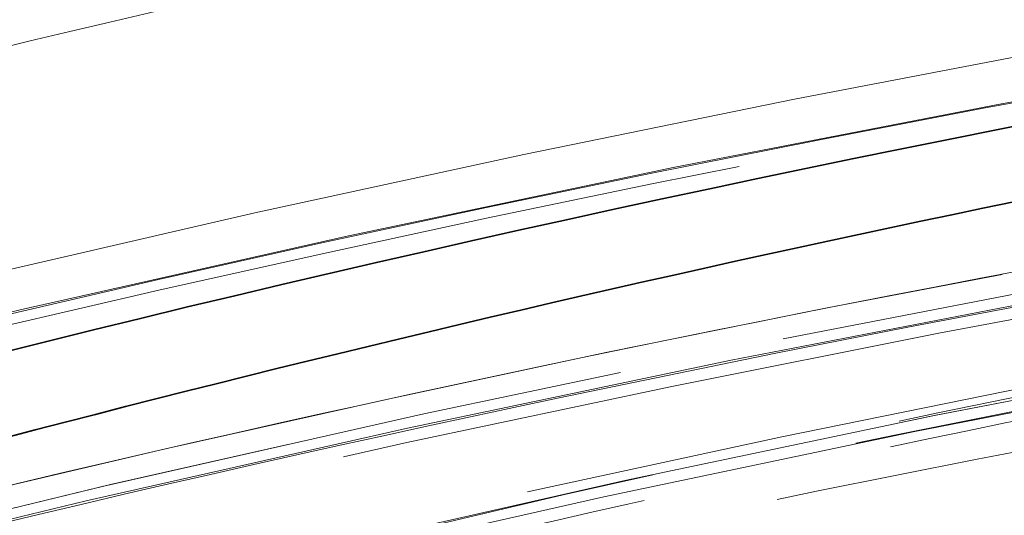
# Model space of a CAD drawing. Units: millimetres. Extents: x 0 to 6726, y 0 to 4158.
# Drawn here: x 4635 to 4649, y 3574 to 3582 of the extents above; entities that cross this region are included whole.
import ezdxf

# ---------------------------------------------------------------- set-up
doc = ezdxf.new("R2010")
doc.units = ezdxf.units.MM
doc.header["$LTSCALE"] = 14
doc.linetypes.add('DASHED', pattern=[0.2068, 0.1655, -0.0413])
doc.layers.add('Hidden (ISO)', color=1, linetype='DASHED', lineweight=18, true_color=0xff0000)
doc.layers.add('Visible (ISO)', color=7, linetype='Continuous', lineweight=35)

msp = doc.modelspace()

# ---------------------------------------------------------------- linework, layer by layer
at = {"layer": 'Hidden (ISO)', "ltscale": 13.01511383056641}
msp.add_ellipse((4622.52650523695, 3363.338261035065), major_axis=(-533.7499999999999, 3.180122831736298e-11), ratio=0.5773502691896257, start_param=2.356211943484003, end_param=8.639379797370422, dxfattribs=at)
at = {"layer": 'Hidden (ISO)', "ltscale": 13.09604454040527}
msp.add_ellipse((4622.526505243132, 3363.338261038635), major_axis=(-525, 3.136602089170993e-11), ratio=0.5773502691896258, start_param=2.356211943467317, end_param=8.639379797353735, dxfattribs=at)
at = {"layer": 'Hidden (ISO)', "ltscale": 12.9288969039917}
msp.add_ellipse((4622.526505236288, 3363.338261034683), major_axis=(-560, -2.797762022055394e-13), ratio=0.5773502691896257, start_param=3.141592653589793, end_param=6.283185307179584, dxfattribs=at)
at = {"layer": 'Hidden (ISO)', "ltscale": 13.18834209442139}
msp.add_ellipse((4715.334270266946, 3471.423705545148), major_axis=(212.7085824499115, 6.225020499073253e-12), ratio=0.5773502691896448, start_param=0.7858041785880561, end_param=7.068583473739395, dxfattribs=at)
at = {"layer": 'Hidden (ISO)', "ltscale": 12.82282829284668}
msp.add_ellipse((4715.334270267022, 3471.423704512624), major_axis=(212.7085837440365, 2.082778394196794e-12), ratio=0.5773502691896444, start_param=5.497787144577943, end_param=8.639379798167736, dxfattribs=at)
at = {"layer": 'Hidden (ISO)', "ltscale": 12.88631916046143}
msp.add_ellipse((4715.334270266951, 3470.484257354548), major_axis=(-213.7756018538865, -1.542654892716655e-11), ratio=0.577350269189582, start_param=3.926990813805293, end_param=10.20977010897495, dxfattribs=at)
at = {"layer": 'Hidden (ISO)', "ltscale": 12.91458511352539}
msp.add_ellipse((4715.33427026694, 3469.53554384325), major_axis=(214.2445289137115, 3.776978729774783e-12), ratio=0.5773502691896369, start_param=0.7858041785883475, end_param=7.068583470576475, dxfattribs=at)
at = {"layer": 'Hidden (ISO)', "ltscale": 12.91541957855225}
msp.add_ellipse((4715.334270267022, 3469.535543793834), major_axis=(214.2445289148491, 6.217248937900877e-14), ratio=0.5773502691896256, start_param=5.497787144576423, end_param=8.639379798166216, dxfattribs=at)
at = {"layer": 'Hidden (ISO)', "ltscale": 12.8872652053833}
msp.add_ellipse((4715.334270267022, 3470.482605012347), major_axis=(213.777483216674, -1.067812505084476e-11), ratio=0.5773502691896443, start_param=5.497787143782355, end_param=8.639379797372149, dxfattribs=at)
at = {"layer": 'Hidden (ISO)', "ltscale": 13.20360851287842}
msp.add_ellipse((4715.334270267022, 3472.375023233896), major_axis=(-206.857022974174, -9.89319737243477e-12), ratio=0.5773502691896175, start_param=3.926990816632831, end_param=7.068583470222625, dxfattribs=at)
at = {"layer": 'Hidden (ISO)', "ltscale": 12.92426872253418}
msp.add_ellipse((4715.334270267022, 3462.669609290409), major_axis=(214.3913088695865, -1.27453603226968e-11), ratio=0.5773502691896256, start_param=5.497787143782356, end_param=8.639379797372149, dxfattribs=at)
at = {"layer": 'Hidden (ISO)', "ltscale": 13.07663154602051}
msp.add_ellipse((4715.334270266985, 3461.91776877044), major_axis=(210.906848576549, 8.548717289613705e-14), ratio=0.5773502691896256, start_param=5.497787143782391, end_param=11.78056643577025, dxfattribs=at)
at = {"layer": 'Hidden (ISO)', "ltscale": 13.07663536071777}
msp.add_ellipse((4715.334270267022, 3461.917771435218), major_axis=(210.906848519849, -2.960964806675293e-12), ratio=0.5773502691896686, start_param=0.785802023008778, end_param=7.068583470577043, dxfattribs=at)
at = {"layer": 'Hidden (ISO)', "ltscale": 12.76688098907471}
msp.add_ellipse((4715.334270267022, 3461.215789335268), major_axis=(-211.7805245691615, -1.666999871474672e-11), ratio=0.577350269189588, start_param=3.92699081698699, end_param=7.068583470576783, dxfattribs=at)
at = {"layer": 'Hidden (ISO)', "ltscale": 12.93265724182129}
msp.add_ellipse((4715.334270267022, 3465.388071058939), major_axis=(-202.6120971734116, -2.556843625711736e-12), ratio=0.5773502691896175, start_param=3.926990816987236, end_param=7.068583470577029, dxfattribs=at)
at = {"layer": 'Hidden (ISO)', "ltscale": 12.93254280090332}
msp.add_ellipse((4715.334891353065, 3465.387630893098), major_axis=(202.6120735249582, 4.662936703425658e-14), ratio=0.5773502691896256, start_param=5.497787639497956, end_param=8.639352996210242, dxfattribs=at)
at = {"layer": 'Hidden (ISO)', "ltscale": 12.98856830596924}
for centre, major_axis, ratio, start_param, end_param in [((4715.334270267022, 3464.673636976273), (203.488052311249, -1.206923450070008e-11), 0.5773502691896256, 5.497787143782383, 8.639379797372175), ((4715.334270267022, 3461.930223181706), (203.4880523112491, 4.662936703425657e-14), 0.5773502691896257, 5.497787146879038, 8.639379800468832)]:
    msp.add_ellipse(centre, major_axis=major_axis, ratio=ratio, start_param=start_param, end_param=end_param, dxfattribs=at)
at = {"layer": 'Hidden (ISO)', "ltscale": 13.15605926513672}
msp.add_ellipse((4715.334270267022, 3461.215789113872), major_axis=(-206.1120806741491, -6.434852650727407e-12), ratio=0.5773502691896296, start_param=3.926990816987225, end_param=7.068583470577018, dxfattribs=at)
at = {"layer": 'Hidden (ISO)', "ltscale": 13.15594387054443}
msp.add_ellipse((4715.334902081765, 3461.215340470907), major_axis=(206.1120566170869, 7.771561172376096e-14), ratio=0.5773502691896256, start_param=5.497787639498946, end_param=8.639352996207164, dxfattribs=at)
at = {"layer": 'Hidden (ISO)', "ltscale": 12.81872844696045}
msp.add_ellipse((4715.334270267022, 3461.215788907808), major_axis=(-212.640573295849, 2.214894934127187e-12), ratio=0.5773502691896183, start_param=3.926990816987249, end_param=7.068583470577043, dxfattribs=at)
at = {"layer": 'Hidden (ISO)', "ltscale": 13.41112804412842}
msp.add_ellipse((4715.334270267022, 3465.388070882759), major_axis=(-197.7488642667991, -7.017719738655615e-12), ratio=0.5773502691896422, start_param=3.926990816987018, end_param=7.068583470576811, dxfattribs=at)
at = {"layer": 'Hidden (ISO)', "ltscale": 12.94624614715576}
msp.add_ellipse((4715.33427026702, 3464.67363697628), major_axis=(196.8749999999991, -5.646039191731233e-12), ratio=0.5773502691896546, start_param=0.2382603052791886, end_param=6.520952660806667, dxfattribs=at)
at = {"layer": 'Hidden (ISO)', "ltscale": 13.35186386108398}
for centre, major_axis, start_param, end_param in [((4715.334270267022, 3464.673636976273), (196.8749999999991, 1.010302952408892e-13), 5.49778714584671, 8.639379799436503), ((4715.334270267022, 3451.570922811186), (196.8749999999991, -1.164179863621939e-11), 5.49778714378238, 8.639379797372174)]:
    msp.add_ellipse(centre, major_axis=major_axis, ratio=0.5773502691896256, start_param=start_param, end_param=end_param, dxfattribs=at)
at = {"layer": 'Hidden (ISO)', "ltscale": 12.92428493499756}
msp.add_ellipse((4715.334270267022, 3462.644657690018), major_axis=(-214.3915757112491, -1.522448833668477e-11), ratio=0.5773502691896327, dxfattribs=at)
at = {"layer": 'Hidden (ISO)', "ltscale": 12.92366600036621}
msp.add_ellipse((4715.334270267025, 3462.490200565309), major_axis=(214.3813212377366, 9.97911975275656e-09), ratio=0.5773502691585936, dxfattribs=at)
at = {"layer": 'Hidden (ISO)', "ltscale": 13.044358253479}
msp.add_ellipse((4715.334270267022, 3461.215789106428), major_axis=(-204.362088923824, -9.792167077193882e-12), ratio=0.5773502691896337, start_param=3.926990816987006, end_param=7.068583470576803, dxfattribs=at)
at = {"layer": 'Hidden (ISO)', "ltscale": 13.04446029663086}
msp.add_ellipse((4715.334863719014, 3461.215325222095), major_axis=(204.3620650677723, -1.212363542890671e-11), ratio=0.5773502691896256, start_param=5.497787867866363, end_param=8.639405378736988, dxfattribs=at)
at = {"layer": 'Hidden (ISO)', "ltscale": 12.98856830596924}
for centre, major_axis in [((4715.334270267022, 3464.673636976273), (-203.4880523112491, -9.722223026642497e-12)), ((4715.334270267022, 3461.930223181706), (203.488052311249, -2.424727085781342e-12))]:
    msp.add_ellipse(centre, major_axis=major_axis, ratio=0.5773502691896337, dxfattribs=at)
at = {"layer": 'Hidden (ISO)', "ltscale": 13.2119722366333}
for centre, major_axis, ratio in [((4715.334270267022, 3461.930223181707), (-206.988052311249, -6.13176176500474e-12), 0.5773502691896216), ((4715.334270267022, 3461.930223181706), (-206.9880523112491, 1.231792445821611e-11), 0.5773502691896255)]:
    msp.add_ellipse(centre, major_axis=major_axis, ratio=ratio, dxfattribs=at)
at = {"layer": 'Hidden (ISO)', "ltscale": 12.92328548431396}
msp.add_ellipse((4715.334270267022, 3456.214747115213), major_axis=(214.3749999999999, -1.278421812855868e-11), ratio=0.5773502691896258, dxfattribs=at)
at = {"layer": 'Hidden (ISO)', "ltscale": 6.513748168945312}
msp.add_ellipse((4715.334270228997, 3468.960244064775), major_axis=(-196.8749999205465, -5.888900478367987e-11), ratio=0.5773502691890473, start_param=4.983433232764038, end_param=5.226742891299586, dxfattribs=at)
at = {"layer": 'Hidden (ISO)', "ltscale": 12.95741653442383}
msp.add_ellipse((4715.334270267022, 3456.214747115213), major_axis=(-202.9999999999994, 4.274358644806853e-13), ratio=0.5773502691896256, start_param=4.622335421272581, end_param=7.763928074862375, dxfattribs=at)
at = {"layer": 'Hidden (ISO)', "ltscale": 12.54918098449707}
msp.add_open_spline([(4875.860596363043, 3551.997149635913), (4860.798046692145, 3562.000179739243), (4842.982915777829, 3570.55426936233), (4803.647154049625, 3583.957091351972), (4782.133569221737, 3588.803777488461), (4737.592187646258, 3594.318202403536), (4714.573730757282, 3594.988838185546), (4669.333634094944, 3592.094576113118), (4647.119856043522, 3588.530992918832), (4605.712962629449, 3577.511884092632), (4586.529011788421, 3570.055933237228), (4564.571456295156, 3558.15793764265), (4559.55391812236, 3555.148948059318), (4554.807944170995, 3551.997149635917)], degree=3, knots=[3.071828775590103, 3.071828775590103, 3.071828775590103, 3.071828775590103, 3.39383849133778, 3.39383849133778, 3.71575404876861, 3.71575404876861, 4.037349581548116, 4.037349581548116, 4.358896407756229, 4.358896407756229, 4.680692630440555, 4.680692630440555, 4.782152858384427, 4.782152858384427, 4.782152858384427, 4.782152858384427], dxfattribs=at)
at = {"layer": 'Hidden (ISO)', "ltscale": 12.81864356994629}
msp.add_open_spline([(4929.080982993891, 3452.973658936768), (4930.840395342611, 3466.14611241298), (4928.966549640054, 3479.496154545663), (4918.163977090727, 3505.178863129494), (4909.202559548647, 3517.501580389869), (4885.042712398228, 3539.972322080692), (4869.776472272388, 3550.095616333889), (4834.526702428962, 3567.043160935345), (4814.540336729169, 3573.858929897295), (4771.898292116986, 3583.493370126679), (4749.251813843672, 3586.312831610489), (4703.5798031006, 3587.681760010171), (4680.562465486835, 3586.232712487677), (4636.464678394968, 3579.209897026426), (4615.392304405344, 3573.636734492069), (4577.30830572527, 3558.907387763247), (4560.305388199785, 3549.75170491373), (4532.110665431537, 3528.745150871767), (4520.919371228555, 3516.896041208314), (4505.599209252237, 3491.732475624782), (4501.427402903218, 3478.425939377737), (4500.848766713321, 3461.028265741502), (4501.05077709112, 3456.992452750899), (4501.587557541045, 3452.973658916869)], degree=3, knots=[2.279231547752556, 2.279231547752556, 2.279231547752556, 2.279231547752556, 2.59442597287656, 2.59442597287656, 2.911731187402165, 2.911731187402165, 3.232600880808476, 3.232600880808476, 3.553976199200966, 3.553976199200966, 3.875122575813675, 3.875122575813675, 4.19613652848952, 4.19613652848952, 4.517219592704694, 4.517219592704694, 4.838532057088844, 4.838532057088844, 5.159772885828669, 5.159772885828669, 5.47858717975926, 5.47858717975926, 5.574750086275674, 5.574750086275674, 5.574750086275674, 5.574750086275674], dxfattribs=at)
at = {"layer": 'Hidden (ISO)', "ltscale": 6.970909118652344}
msp.add_open_spline([(4659.031556146396, 3586.216201685987), (4655.73845156592, 3585.688184462683), (4652.467519997058, 3585.113821023258), (4645.977725261788, 3583.873742592284), (4642.758862699303, 3583.208027729875), (4636.380805710662, 3581.786799732274), (4633.2216118754, 3581.031286745509), (4626.970350269394, 3579.432223794139), (4623.878283074271, 3578.588673996951), (4617.768573364322, 3576.815501996365), (4614.750931407402, 3575.885879978912), (4611.774062935937, 3574.9143030313)], degree=3, knots=[4.197881656886608, 4.197881656886608, 4.197881656886608, 4.197881656886608, 4.246606118394603, 4.246606118394603, 4.295330579902599, 4.295330579902599, 4.344055041410594, 4.344055041410594, 4.392779502918589, 4.392779502918589, 4.441503964426583, 4.441503964426583, 4.441503964426583, 4.441503964426583], dxfattribs=at)
at = {"layer": 'Hidden (ISO)', "ltscale": 12.86016845703125}
msp.add_open_spline([(4641.482536156088, 3586.109421726513), (4625.197524675311, 3582.646065027772), (4609.639858517312, 3578.030907073355), (4580.883814664297, 3566.757588688304), (4567.686876449578, 3560.100220276308), (4544.424195111551, 3545.114088709736), (4534.35908377437, 3536.785964971589), (4517.96299818343, 3518.915814014369), (4511.632564407928, 3509.372781540259), (4503.12851054086, 3489.615464830091), (4500.959270267062, 3479.401315759019), (4500.959270267062, 3469.183696504072)], degree=3, knots=[5.01866500080434, 5.01866500080434, 5.01866500080434, 5.01866500080434, 5.262237340816678, 5.262237340816678, 5.505809680829016, 5.505809680829016, 5.749382020841353, 5.749382020841353, 5.992954360853691, 5.992954360853691, 6.236526700866028, 6.236526700866028, 6.236526700866028, 6.236526700866028], dxfattribs=at)
at = {"layer": 'Hidden (ISO)', "ltscale": 12.8186149597168}
msp.add_open_spline([(4865.694570414639, 3374.405228907735), (4868.321027746648, 3375.921707000025), (4870.874879439496, 3377.475452222292), (4873.357770920422, 3379.067528266658), (4875.840662401347, 3380.659604311024), (4878.252593670352, 3382.29001117749), (4880.588628445745, 3383.955557789664), (4882.92466322114, 3385.62110440184), (4885.184801502925, 3387.321790759724), (4887.365304091243, 3389.054509014089), (4889.545806679563, 3390.787227268453), (4891.646673574416, 3392.551977419297), (4893.667709427134, 3394.348742788029), (4895.688745279849, 3396.14550815676), (4897.629950090428, 3397.974288743379), (4899.486344079402, 3399.830592021289), (4901.342738068376, 3401.686895299201), (4903.114321235746, 3403.570721268406), (4904.799651639238, 3405.480479939458), (4906.484982042733, 3407.390238610513), (4908.084059682353, 3409.325929983416), (4909.59347337615, 3411.283311525558), (4911.102887069937, 3413.240693067688), (4912.522636817904, 3415.219764779057), (4913.851997733919, 3417.219213860902), (4915.181358649942, 3419.218662942758), (4916.420330734012, 3421.238489395091), (4917.567293833317, 3423.276468156618), (4918.714256932623, 3425.314446918144), (4919.769211047165, 3427.370577988865), (4920.730133146585, 3429.441068781873), (4921.691055245999, 3431.511559574868), (4922.557945330293, 3433.596410090151), (4923.329678217159, 3435.692888701012), (4924.101411104029, 3437.789367311886), (4924.777986793471, 3439.897474018338), (4925.358352949942, 3442.013229885428), (4925.938719106412, 3444.128985752517), (4926.422875729911, 3446.252390780243), (4926.810670676718, 3448.382935224889), (4927.198465623522, 3450.513479669523), (4927.489898893637, 3452.651163531076), (4927.684184712445, 3454.79157679207), (4927.878470531254, 3456.931990053077), (4927.975608898754, 3459.075132713526), (4927.975470816144, 3461.218605383395), (4927.975332733535, 3463.362078053265), (4927.877918200814, 3465.505880732555), (4927.683619121033, 3467.645304240154), (4927.489320041253, 3469.78472774774), (4927.198136414416, 3471.919772083636), (4926.8103166533, 3474.049661272235), (4926.422496892181, 3476.179550460846), (4925.938040996783, 3478.304284502161), (4925.357507459096, 3480.42050433382), (4924.776973921409, 3482.536724165479), (4924.100362741431, 3484.644429787482), (4923.328705885394, 3486.740404445404), (4922.557049029361, 3488.836379103314), (4921.690346497268, 3490.920622797144), (4920.729822508199, 3492.990252518787), (4919.769298519122, 3495.059882240444), (4918.714953073068, 3497.114897989914), (4917.56819969077, 3499.152574241377), (4916.42144630847, 3501.19025049284), (4915.182284989926, 3503.210587246297), (4913.852399642501, 3505.210833673113), (4912.522514295084, 3507.211080099915), (4911.101904918786, 3509.191236200078), (4909.592506712876, 3511.148594120934), (4908.083108506959, 3513.105952041801), (4906.484921471429, 3515.040511783361), (4904.800204954193, 3516.94954519674), (4903.115488436956, 3518.858578610118), (4901.344242438016, 3520.742085695313), (4899.488809844124, 3522.597594355125), (4897.633377250243, 3524.453103014926), (4895.693758061411, 3526.280613249344), (4893.672244855305, 3528.077877279934), (4891.650731649187, 3529.875141310537), (4889.547324425795, 3531.642159137313), (4887.365498131418, 3533.375989087458), (4885.183671837043, 3535.109819037605), (4882.923426471683, 3536.810461111121), (4880.587700608286, 3538.47575610715), (4878.251974744901, 3540.141051103168), (4875.840768383478, 3541.770999021699), (4873.357423295576, 3543.363347090784), (4870.87407820766, 3544.95569515988), (4868.318594393264, 3546.51044337953), (4865.694464708379, 3548.025484670474), (4863.070335023495, 3549.540525961418), (4860.377559468122, 3551.015860323655), (4857.619812527956, 3552.449480720677), (4854.862065587807, 3553.88310111769), (4852.039347262864, 3555.275007549488), (4849.155551606559, 3556.623295853601), (4846.271755950237, 3557.971584157721), (4843.326882962551, 3559.276254334155), (4840.324629791719, 3560.535642816965), (4837.322376620886, 3561.795031299775), (4834.262743266904, 3563.00913808896), (4831.150788935394, 3564.175978722987), (4828.038834603903, 3565.342819357008), (4824.874559294882, 3566.46239383587), (4821.661740726527, 3567.53341898976), (4818.448922158152, 3568.604444143657), (4815.187560330442, 3569.62691997258), (4811.881718710337, 3570.599540471929), (4808.575877090232, 3571.572160971278), (4805.225555677732, 3572.494926141053), (4801.835497823722, 3573.366494036181), (4798.445439969732, 3574.238061931304), (4795.015645674234, 3575.058432551781), (4791.550976011123, 3575.826431071159), (4788.086306347989, 3576.594429590543), (4784.586761317242, 3577.310056008828), (4781.057252086925, 3577.972307870948), (4777.52774285661, 3578.634559733068), (4773.968269426723, 3579.243437039025), (4770.383809716309, 3579.798100315562), (4766.799350005916, 3580.352763592096), (4763.189904014996, 3580.853212839213), (4759.56031649258, 3581.298793675029), (4755.930728970142, 3581.744374510848), (4752.280999916208, 3582.135086935366), (4748.615947660822, 3582.470396667631), (4744.950895405436, 3582.805706399896), (4741.270519948598, 3583.085613439909), (4737.580722843702, 3583.309725971607), (4733.890925738827, 3583.533838503304), (4730.191706985894, 3583.702156526687), (4726.485397533075, 3583.814496843102), (4722.779088080235, 3583.926837159518), (4719.06568792751, 3583.983199768965), (4715.353073602003, 3583.983403911249), (4711.640459276497, 3583.983608053533), (4707.928630778209, 3583.927653728655), (4704.221500538723, 3583.815618367852), (4700.51437029926, 3583.703583007051), (4696.811938318598, 3583.535466610327), (4693.121660814931, 3583.31170082874), (4689.431383311241, 3583.087935047152), (4685.753260284548, 3582.8085198807), (4682.088450245724, 3582.47355641626), (4678.423640206902, 3582.13859295182), (4674.772143155948, 3581.748081189391), (4671.140843458206, 3581.302636794172), (4667.509543760487, 3580.857192398957), (4663.898441415979, 3580.356815370953), (4660.3121912878, 3579.802146975472), (4656.725941159598, 3579.247478579987), (4653.164543247725, 3578.638518817024), (4649.634485137671, 3577.976415148938), (4646.104427027615, 3577.314311480852), (4642.605708719377, 3576.599063907643), (4639.142263271438, 3575.83161624767), (4635.678817823518, 3575.064168587702), (4632.250645235899, 3574.244520840971), (4628.860122395457, 3573.373119957346), (4625.469599554996, 3572.501719073717), (4622.116726461713, 3571.578565053194), (4618.808862754254, 3570.605641043312), (4615.500999046794, 3569.632717033431), (4612.238144725157, 3568.610023034191), (4609.023067087649, 3567.538407023942), (4605.807989450161, 3566.4667910137), (4602.6406884968, 3565.34625299245), (4599.528954617796, 3564.179690488699), (4596.417220738774, 3563.013127984941), (4593.361053934109, 3561.800540998679), (4590.36020092203, 3560.541929020002), (4587.359347909951, 3559.283317041325), (4584.413808690457, 3557.978680070231), (4581.528746513472, 3556.630053154323), (4578.643684336505, 3555.281426238422), (4575.819099202046, 3553.888809377707), (4573.06028314216, 3552.454809712436), (4570.301467082258, 3551.020810047156), (4567.608420096929, 3549.54542757732), (4564.97937817556, 3548.027793256141)], degree=3, knots=[0, 0, 0, 0, 0.01666666666667, 0.01666666666667, 0.01666666666667, 0.03333333333333, 0.03333333333333, 0.03333333333333, 0.05, 0.05, 0.05, 0.06666666666667, 0.06666666666667, 0.06666666666667, 0.08333333333333, 0.08333333333333, 0.08333333333333, 0.1, 0.1, 0.1, 0.1166666666667, 0.1166666666667, 0.1166666666667, 0.1333333333333, 0.1333333333333, 0.1333333333333, 0.15, 0.15, 0.15, 0.1666666666667, 0.1666666666667, 0.1666666666667, 0.1833333333333, 0.1833333333333, 0.1833333333333, 0.2, 0.2, 0.2, 0.2166666666667, 0.2166666666667, 0.2166666666667, 0.2333333333333, 0.2333333333333, 0.2333333333333, 0.25, 0.25, 0.25, 0.2666666666667, 0.2666666666667, 0.2666666666667, 0.2833333333333, 0.2833333333333, 0.2833333333333, 0.3, 0.3, 0.3, 0.3166666666667, 0.3166666666667, 0.3166666666667, 0.3333333333333, 0.3333333333333, 0.3333333333333, 0.35, 0.35, 0.35, 0.3666666666667, 0.3666666666667, 0.3666666666667, 0.3833333333333, 0.3833333333333, 0.3833333333333, 0.4, 0.4, 0.4, 0.4166666666667, 0.4166666666667, 0.4166666666667, 0.4333333333333, 0.4333333333333, 0.4333333333333, 0.45, 0.45, 0.45, 0.4666666666667, 0.4666666666667, 0.4666666666667, 0.4833333333333, 0.4833333333333, 0.4833333333333, 0.5, 0.5, 0.5, 0.5166666666667, 0.5166666666667, 0.5166666666667, 0.5333333333333, 0.5333333333333, 0.5333333333333, 0.55, 0.55, 0.55, 0.5666666666667, 0.5666666666667, 0.5666666666667, 0.5833333333333, 0.5833333333333, 0.5833333333333, 0.6, 0.6, 0.6, 0.6166666666667, 0.6166666666667, 0.6166666666667, 0.6333333333333, 0.6333333333333, 0.6333333333333, 0.65, 0.65, 0.65, 0.6666666666667, 0.6666666666667, 0.6666666666667, 0.6833333333333, 0.6833333333333, 0.6833333333333, 0.7, 0.7, 0.7, 0.7166666666667, 0.7166666666667, 0.7166666666667, 0.7333333333333, 0.7333333333333, 0.7333333333333, 0.75, 0.75, 0.75, 0.7666666666667, 0.7666666666667, 0.7666666666667, 0.7833333333333, 0.7833333333333, 0.7833333333333, 0.8, 0.8, 0.8, 0.8166666666667, 0.8166666666667, 0.8166666666667, 0.8333333333333, 0.8333333333333, 0.8333333333333, 0.85, 0.85, 0.85, 0.8666666666667, 0.8666666666667, 0.8666666666667, 0.8833333333333, 0.8833333333333, 0.8833333333333, 0.9, 0.9, 0.9, 0.9166666666667, 0.9166666666667, 0.9166666666667, 0.9333333333333, 0.9333333333333, 0.9333333333333, 0.95, 0.95, 0.95, 0.9666666666667, 0.9666666666667, 0.9666666666667, 0.9833333333333, 0.9833333333333, 0.9833333333333, 1, 1, 1, 1], dxfattribs=at)
at = {"layer": 'Hidden (ISO)', "ltscale": 13.37054061889648}
msp.add_open_spline([(4926.225096857293, 3463.418661465955), (4925.947802029782, 3476.406274190254), (4922.013425606207, 3489.372633539492), (4907.22122466877, 3513.904767768295), (4896.407072046176, 3525.470511071634), (4869.013056959588, 3546.034985102003), (4852.462080354813, 3555.038670136371), (4815.269744288146, 3569.597818469097), (4794.635693943242, 3575.151350459955), (4751.365639308136, 3582.240122358887), (4728.736426026353, 3583.772776459766), (4683.780356524238, 3582.656932019435), (4661.4613103888, 3580.008112422045), (4619.4029088638, 3570.800043381031), (4599.670411601102, 3564.24299758223), (4564.795040603418, 3547.897667502151), (4549.65719210243, 3538.11328575056), (4525.488004363664, 3516.32430284368), (4516.466142819682, 3504.324524176171), (4506.830675204762, 3482.547084890826), (4504.647776408315, 3472.988960372189), (4504.443443676751, 3463.41866146596)], degree=3, knots=[2.368520707374566, 2.368520707374566, 2.368520707374566, 2.368520707374566, 2.691199117520658, 2.691199117520658, 3.011801997235082, 3.011801997235082, 3.331168664301886, 3.331168664301886, 3.650503108265747, 3.650503108265747, 3.969955202539664, 3.969955202539664, 4.289444770514074, 4.289444770514074, 4.608870301406886, 4.608870301406886, 4.928176488300091, 4.928176488300091, 5.247685986644437, 5.247685986644437, 5.485460926599901, 5.485460926599901, 5.485460926599901, 5.485460926599901], dxfattribs=at)
at = {"layer": 'Hidden (ISO)', "ltscale": 12.76699256896973}
msp.add_open_spline([(4565.579490653372, 3547.67220230418), (4568.195456974579, 3549.182518631025), (4570.87572065934, 3550.651087707757), (4573.622114848981, 3552.07885531289), (4576.368509038621, 3553.506622918022), (4579.181033733143, 3554.893589051554), (4582.05418950851, 3556.236916377969), (4584.927345283878, 3557.580243704384), (4587.861132140093, 3558.87993222368), (4590.850180391655, 3560.133827213792), (4593.839228643216, 3561.387722203905), (4596.883538290122, 3562.595823664833), (4599.983075387404, 3563.758017915321), (4603.082612484684, 3564.920212165807), (4606.237377032337, 3566.036499205854), (4609.439635753471, 3567.104020443498), (4612.641894474606, 3568.171541681144), (4615.891647369222, 3569.190297116388), (4619.1861245176, 3570.159449595764), (4622.480601665984, 3571.128602075141), (4625.819803068132, 3572.048151598649), (4629.196440734089, 3572.916144381347), (4632.573078400027, 3573.784137164039), (4635.987152329772, 3574.60057320592), (4639.436329565774, 3575.365021718123), (4642.885506801797, 3576.129470230331), (4646.369787344076, 3576.841931212861), (4649.885414919589, 3577.501490930469), (4653.401042495101, 3578.161050648076), (4656.948017103847, 3578.76770910076), (4660.5197458102, 3579.320293326274), (4664.091474516534, 3579.872877551784), (4667.687957320474, 3580.371387550123), (4671.304532882977, 3580.815182938278), (4674.921108445501, 3581.258978326436), (4678.557776766586, 3581.648059104407), (4682.207613271464, 3581.981812781697), (4685.85744977634, 3582.315566458987), (4689.520454465009, 3582.593993035593), (4693.195760795854, 3582.817009391773), (4696.871067126677, 3583.040025747951), (4700.558675099674, 3583.207631883702), (4704.251040462786, 3583.319376387248), (4707.943405825921, 3583.431120890795), (4711.64052857917, 3583.487003762138), (4715.338220178052, 3583.486948404114), (4719.035911776934, 3583.486893046091), (4722.734172221451, 3583.430899458701), (4726.424945153274, 3583.319188240801), (4730.115718085074, 3583.207477022901), (4733.79900350418, 3583.040048174491), (4737.473334249161, 3582.817050315689), (4741.147664994163, 3582.594052456886), (4744.81304106504, 3582.315485587691), (4748.463758024871, 3581.981666314276), (4752.114474984703, 3581.647847040861), (4755.750532833489, 3581.258775363225), (4759.366333907397, 3580.815048281091), (4762.982134981284, 3580.37132119896), (4766.577679280293, 3579.872938712331), (4770.147989693668, 3579.320607996363), (4773.718300107065, 3578.768277280392), (4777.263376634829, 3578.16199833508), (4780.778523289274, 3577.502584897161), (4784.293669943719, 3576.843171459243), (4787.778886724843, 3576.130623528718), (4791.229432845842, 3575.36590982846), (4794.679978966819, 3574.601196128207), (4798.095854427672, 3573.784316658223), (4801.472380173216, 3572.916388270145), (4804.848905918781, 3572.048459882063), (4808.18608194904, 3571.129482575887), (4811.479222809437, 3570.160750572285), (4814.772363669835, 3569.192018568683), (4818.021469360371, 3568.173531867656), (4821.222238993967, 3567.106652182867), (4824.423008627544, 3566.039772498085), (4827.575442204179, 3564.924499829544), (4830.675736639656, 3563.762126555375), (4833.776031075153, 3562.599753281199), (4836.824186369489, 3561.390279401396), (4839.81510061735, 3560.135710267993), (4842.806014865212, 3558.881141134589), (4845.739688066596, 3557.581476747585), (4848.612405655235, 3556.238400831819), (4851.485123243855, 3554.895324916062), (4854.296885219727, 3553.508837471543), (4857.043797685857, 3552.080860848735), (4859.790710152003, 3550.652884225918), (4862.472773108404, 3549.183418424811), (4865.086338364179, 3547.674477990714), (4867.699903619953, 3546.165537556617), (4870.244971175102, 3544.617122489528), (4872.71806787365, 3543.031353193887), (4875.191164572184, 3541.445583898257), (4877.592290414121, 3539.822460374075), (4879.918159000926, 3538.16422594481), (4882.244027587744, 3536.505991515534), (4884.494638919432, 3534.812646181174), (4886.667132706239, 3533.086310243994), (4888.839626493045, 3531.359974306814), (4890.934002734968, 3529.600647766814), (4892.94682530381, 3527.811255454953), (4894.959647872643, 3526.021863143102), (4896.890916768392, 3524.20240505939), (4898.738462746852, 3522.355010475892), (4900.586008725323, 3520.507615892383), (4902.349831786504, 3518.632284809089), (4904.027650450329, 3516.731378496248), (4905.705469114155, 3514.830472183408), (4907.297283380626, 3512.903990641023), (4908.800785431844, 3510.954653092858), (4910.304287483052, 3509.005315544705), (4911.719477319008, 3507.033121990773), (4913.044325592688, 3505.040867815656), (4914.369173866376, 3503.048613640527), (4915.603680577786, 3501.036298844213), (4916.74611597329, 3499.006744488232), (4917.888551368793, 3496.977190132251), (4918.93891544839, 3494.930396216604), (4919.895758406267, 3492.869223228449), (4920.852601364139, 3490.808050240306), (4921.715923200294, 3488.732498179656), (4922.484592519408, 3486.645346995157), (4923.253261838526, 3484.558195810646), (4923.927278640603, 3482.459445502287), (4924.505713058592, 3480.351893057127), (4925.084147476582, 3478.244340611966), (4925.566999510484, 3476.127986030005), (4925.953597705987, 3474.00618794939), (4926.340195901488, 3471.884389868786), (4926.63054025859, 3469.75714828953), (4926.824307961613, 3467.625870739058), (4927.018075664637, 3465.494593188575), (4927.115266713578, 3463.359279666878), (4927.115577507675, 3461.224415184327), (4927.115888301772, 3459.089550701775), (4927.019318841024, 3456.955135258369), (4926.826006143919, 3454.82344747125), (4926.632693446813, 3452.691759684144), (4926.342637513353, 3450.562799553325), (4925.956582303634, 3448.440820579387), (4925.570527093912, 3446.318841605436), (4925.08847260793, 3444.203843788367), (4924.510586270447, 3442.0964869865), (4923.932699932962, 3439.989130184634), (4923.258981743973, 3437.88941439797), (4922.490505939573, 3435.801331149072), (4921.722030135177, 3433.713247900186), (4920.858796715373, 3431.636797189066), (4919.901900435789, 3429.574626740839), (4918.9450041562, 3427.512456292599), (4917.894445016831, 3425.464566107253), (4916.752219149635, 3423.434715856879), (4915.609993282437, 3421.404865606505), (4914.376100687412, 3419.393055291102), (4913.052139176863, 3417.401500028797), (4911.728177666323, 3415.409944766503), (4910.31414724026, 3413.438644557305), (4908.810842769066, 3411.489004935535), (4907.307538297861, 3409.539365313753), (4905.714959781523, 3407.611386279397), (4904.036514893195, 3405.709282091361), (4902.358070004867, 3403.807177903325), (4900.593758744548, 3401.930948561608), (4898.745058027544, 3400.082201141427), (4896.89635731055, 3398.233453721256), (4894.963267136871, 3396.412188222621), (4892.950777084545, 3394.62287430119), (4890.938287032206, 3392.833560379748), (4888.846397101218, 3391.07619803551), (4886.675108170693, 3389.350644266358), (4884.50381924017, 3387.625090497206), (4882.253131310109, 3385.931345303139), (4879.926562975899, 3384.272382720401), (4877.599994641705, 3382.613420137674), (4875.197545903363, 3380.989240166274), (4872.723712168235, 3379.402882821073), (4870.249878433091, 3377.816525475862), (4867.704659701159, 3376.26799075685), (4865.086557503372, 3374.756265325726)], degree=3, knots=[0, 0, 0, 0, 0.01666666666667, 0.01666666666667, 0.01666666666667, 0.03333333333333, 0.03333333333333, 0.03333333333333, 0.05, 0.05, 0.05, 0.06666666666667, 0.06666666666667, 0.06666666666667, 0.08333333333333, 0.08333333333333, 0.08333333333333, 0.1, 0.1, 0.1, 0.1166666666667, 0.1166666666667, 0.1166666666667, 0.1333333333333, 0.1333333333333, 0.1333333333333, 0.15, 0.15, 0.15, 0.1666666666667, 0.1666666666667, 0.1666666666667, 0.1833333333333, 0.1833333333333, 0.1833333333333, 0.2, 0.2, 0.2, 0.2166666666667, 0.2166666666667, 0.2166666666667, 0.2333333333333, 0.2333333333333, 0.2333333333333, 0.25, 0.25, 0.25, 0.2666666666667, 0.2666666666667, 0.2666666666667, 0.2833333333333, 0.2833333333333, 0.2833333333333, 0.3, 0.3, 0.3, 0.3166666666667, 0.3166666666667, 0.3166666666667, 0.3333333333333, 0.3333333333333, 0.3333333333333, 0.35, 0.35, 0.35, 0.3666666666667, 0.3666666666667, 0.3666666666667, 0.3833333333333, 0.3833333333333, 0.3833333333333, 0.4, 0.4, 0.4, 0.4166666666667, 0.4166666666667, 0.4166666666667, 0.4333333333333, 0.4333333333333, 0.4333333333333, 0.45, 0.45, 0.45, 0.4666666666667, 0.4666666666667, 0.4666666666667, 0.4833333333333, 0.4833333333333, 0.4833333333333, 0.5, 0.5, 0.5, 0.5166666666667, 0.5166666666667, 0.5166666666667, 0.5333333333333, 0.5333333333333, 0.5333333333333, 0.55, 0.55, 0.55, 0.5666666666667, 0.5666666666667, 0.5666666666667, 0.5833333333333, 0.5833333333333, 0.5833333333333, 0.6, 0.6, 0.6, 0.6166666666667, 0.6166666666667, 0.6166666666667, 0.6333333333333, 0.6333333333333, 0.6333333333333, 0.65, 0.65, 0.65, 0.6666666666667, 0.6666666666667, 0.6666666666667, 0.6833333333333, 0.6833333333333, 0.6833333333333, 0.7, 0.7, 0.7, 0.7166666666667, 0.7166666666667, 0.7166666666667, 0.7333333333333, 0.7333333333333, 0.7333333333333, 0.75, 0.75, 0.75, 0.7666666666667, 0.7666666666667, 0.7666666666667, 0.7833333333333, 0.7833333333333, 0.7833333333333, 0.8, 0.8, 0.8, 0.8166666666667, 0.8166666666667, 0.8166666666667, 0.8333333333333, 0.8333333333333, 0.8333333333333, 0.85, 0.85, 0.85, 0.8666666666667, 0.8666666666667, 0.8666666666667, 0.8833333333333, 0.8833333333333, 0.8833333333333, 0.9, 0.9, 0.9, 0.9166666666667, 0.9166666666667, 0.9166666666667, 0.9333333333333, 0.9333333333333, 0.9333333333333, 0.95, 0.95, 0.95, 0.9666666666667, 0.9666666666667, 0.9666666666667, 0.9833333333333, 0.9833333333333, 0.9833333333333, 1, 1, 1, 1], dxfattribs=at)
at = {"layer": 'Hidden (ISO)', "ltscale": 12.97425937652588}
msp.add_open_spline([(4918.822322578273, 3464.673636976273), (4918.822322578273, 3477.205482740806), (4915.346672262058, 3489.730648829035), (4901.802183796799, 3513.544954002685), (4891.699413436642, 3524.825597830901), (4865.864220508543, 3545.006219119063), (4850.110038499134, 3553.893456257302), (4814.570884401373, 3568.346526222155), (4794.790688367224, 3573.908841033878), (4753.213210797654, 3581.14981878338), (4731.423929071165, 3582.828573579019), (4688.033511151913, 3582.136768458768), (4666.43994088397, 3579.766905588693), (4625.622891756763, 3571.214380520621), (4606.406919765709, 3565.032646106477), (4572.291383030277, 3549.468480313949), (4557.398777078655, 3540.087695653204), (4533.464386723732, 3519.057908623411), (4524.4218272075, 3507.411617975247), (4514.188295625373, 3485.274653888834), (4511.846217955774, 3474.97549621682), (4511.846217955774, 3464.673636976272)], degree=3, knots=[2.356194490192337, 2.356194490192337, 2.356194490192337, 2.356194490192337, 2.673471817652104, 2.673471817652104, 2.992697713414648, 2.992697713414648, 3.313324113282587, 3.313324113282587, 3.634023258599712, 3.634023258599712, 3.954599151220838, 3.954599151220838, 4.275130803204184, 4.275130803204184, 4.595724428827218, 4.595724428827218, 4.916441752438509, 4.916441752438509, 5.236967913389238, 5.236967913389238, 5.497787143782131, 5.497787143782131, 5.497787143782131, 5.497787143782131], dxfattribs=at)
at = {"layer": 'Hidden (ISO)', "ltscale": 16.22233772277832}
msp.add_open_spline([(4712.158250063275, 3580.873515267085), (4705.897602296692, 3580.813562686479), (4699.642020617055, 3580.576201314844), (4687.200609466756, 3579.748886803456), (4681.014799150206, 3579.158935145867), (4668.771913829119, 3577.631970763469), (4662.714857593885, 3576.694960790422), (4650.787218209724, 3574.482651433837), (4644.916653187813, 3573.207356070262), (4633.417934185328, 3570.330386955386), (4627.789797387206, 3568.728718474956), (4622.309669733093, 3566.971316265168)], degree=3, knots=[3.943575593336967, 3.943575593336967, 3.943575593336967, 3.943575593336967, 4.041661451080071, 4.041661451080071, 4.139747308823174, 4.139747308823174, 4.237833166566277, 4.237833166566277, 4.335919024309381, 4.335919024309381, 4.434004882052483, 4.434004882052483, 4.434004882052483, 4.434004882052483], dxfattribs=at)
at = {"layer": 'Hidden (ISO)', "ltscale": 13.41131687164307}
msp.add_open_spline([(4575.500226028579, 3546.117047224162), (4577.984307209237, 3547.551218189737), (4580.530409190531, 3548.945042480923), (4583.140333231042, 3550.299447846351), (4585.750257271556, 3551.653853211779), (4588.424003371287, 3552.968839651447), (4591.156167754531, 3554.24162391945), (4593.888332137773, 3555.514408187452), (4596.678914804527, 3556.744990283789), (4599.522630646289, 3557.931262473028), (4602.366346488052, 3559.117534662266), (4605.263195504821, 3560.259496944406), (4608.213135798278, 3561.357033471672), (4611.163076091736, 3562.454569998938), (4614.166107661883, 3563.507680771332), (4617.214631431593, 3564.513579284245), (4620.263155201298, 3565.519477797157), (4623.357171170567, 3566.478164050588), (4626.493943459624, 3567.388821013496), (4629.630715748694, 3568.299477976407), (4632.810244357551, 3569.162105648795), (4636.025352763958, 3569.974810521199), (4639.240461170364, 3570.787515393603), (4642.491149374318, 3571.550297466023), (4645.775128079737, 3572.262745819354), (4649.059106785156, 3572.975194172685), (4652.376375992037, 3573.637308806928), (4655.723224443333, 3574.248204191858), (4659.07007289461, 3574.859099576784), (4662.446500590301, 3575.418775712398), (4665.846032330887, 3575.926113991096), (4669.245564071492, 3576.433452269798), (4672.668199856992, 3576.888452691584), (4676.109331692717, 3577.290508699866), (4679.550463528441, 3577.692564708149), (4683.01009141439, 3578.041676302928), (4686.481434208038, 3578.337287174603), (4689.952777001667, 3578.632898046277), (4693.435834702995, 3578.875008194847), (4696.929745123907, 3579.063538691163), (4700.423655544839, 3579.252069187479), (4703.928418685355, 3579.387020031539), (4707.436584444484, 3579.467997547025), (4710.944750203613, 3579.548975062511), (4714.456318581356, 3579.575979249423), (4717.967202444603, 3579.548966210286), (4721.47808630785, 3579.521953171149), (4724.988285656603, 3579.440922905962), (4728.489852170575, 3579.306159900166), (4731.991418684524, 3579.171396894371), (4735.484352363695, 3578.982901147966), (4738.967301824523, 3578.7408272506), (4742.450251285371, 3578.498753353233), (4745.92321652788, 3578.203101304904), (4749.380536862098, 3577.85423467905), (4752.837857196314, 3577.505368053195), (4756.279532622239, 3577.103286849815), (4759.700124576335, 3576.648625729486), (4763.120716530431, 3576.193964609158), (4766.520225012699, 3575.686723571881), (4769.893785442493, 3575.12764363733), (4773.267345872265, 3574.568563702782), (4776.614958249563, 3573.95764487096), (4779.932024918603, 3573.295735478402), (4783.249091587662, 3572.63382608584), (4786.535612548466, 3571.920926132542), (4789.786958179909, 3571.158040417677), (4793.038303811352, 3570.395154702812), (4796.254474113435, 3569.582283226381), (4799.4309895634, 3568.720550242077), (4802.607505013345, 3567.858817257779), (4805.744365611172, 3566.94822276561), (4808.836866629646, 3565.990135984376), (4811.929367648137, 3565.032049203137), (4814.977509087278, 3564.026470132833), (4817.977457210879, 3562.974678874442), (4820.977405334482, 3561.922887616051), (4823.929160142546, 3560.824884169572), (4826.829595049717, 3559.681680646909), (4829.730029956889, 3558.538477124246), (4832.579144963167, 3557.3500735254), (4835.370621212566, 3556.119058608461), (4838.162097461949, 3554.88804369153), (4840.895934954453, 3553.614417456507), (4843.568905556743, 3552.299789002185), (4846.241876159049, 3550.985160547854), (4848.853979871141, 3549.629529874222), (4851.401353618954, 3548.234939134003), (4853.948727366769, 3546.840348393784), (4856.431371150308, 3545.406797586978), (4858.845978722858, 3543.936254460886), (4861.260586295407, 3542.465711334794), (4863.607157656967, 3540.958175889416), (4865.882474833874, 3539.415768366432), (4868.157792010768, 3537.873360843458), (4870.361855003012, 3536.296081242879), (4872.492100264415, 3534.685685907747), (4874.62234552583, 3533.075290572605), (4876.678773056403, 3531.431779502911), (4878.657090274277, 3529.758660268408), (4880.635407492152, 3528.085541033906), (4882.535614397329, 3526.382813634596), (4884.356094401974, 3524.652126406905), (4886.176574406619, 3522.921439179214), (4887.917327510732, 3521.162792123141), (4889.576257547612, 3519.378167916381), (4891.235187584481, 3517.59354370963), (4892.812294554116, 3515.782942352193), (4894.305023502739, 3513.949136747408), (4895.79775245137, 3512.115331142612), (4897.206103378987, 3510.258321290469), (4898.527859658333, 3508.380979910582), (4899.849615937681, 3506.503638530696), (4901.084777568757, 3504.605965623067), (4902.231545778725, 3502.690753047304), (4903.378313988687, 3500.775540471552), (4904.436688777542, 3498.842788227669), (4905.405199672515, 3496.895232453112), (4906.373710567493, 3494.947676678544), (4907.252357568586, 3492.985317373303), (4908.039949191866, 3491.010868153851), (4908.827540815146, 3489.036418934398), (4909.524077060611, 3487.049879800735), (4910.128565675857, 3485.053983882331), (4910.733054291104, 3483.058087963926), (4911.245495276133, 3481.052835260781), (4911.665138199068, 3479.041547134952), (4912.084781122001, 3477.030259009135), (4912.411625982843, 3475.012935460635), (4912.645325960676, 3472.990905107297), (4912.87902593851, 3470.968874753947), (4913.019581033336, 3468.94213759576), (4913.066579984206, 3466.915124861669), (4913.113578935076, 3464.888112127578), (4913.067021741991, 3462.860823817584), (4912.926992371527, 3460.835482468821), (4912.786963001065, 3458.810141120059), (4912.553461453223, 3456.786746732529), (4912.227134142851, 3454.769499224229), (4911.900806832483, 3452.75225171594), (4911.481653759585, 3450.741151086881), (4910.969831197566, 3448.736851115356), (4910.458008635544, 3446.732551143819), (4909.853516584399, 3444.735051829815), (4909.15733226771, 3442.748262860949), (4908.46114795102, 3440.761473892082), (4907.673271368789, 3438.785395268352), (4906.794739618625, 3436.822644305077), (4905.916207868467, 3434.859893341813), (4904.947020950377, 3432.910470039004), (4903.889081761889, 3430.978066533054), (4902.831142573396, 3429.045663027091), (4901.684451114504, 3427.130279317986), (4900.450555406101, 3425.234104150973), (4899.216659697698, 3423.33792898396), (4897.895559739784, 3421.46096235904), (4896.488014899907, 3419.604584120513), (4895.08047006003, 3417.748205881986), (4893.586480338189, 3415.912416029854), (4892.00934857878, 3414.101364037859), (4890.432216819381, 3412.290312045875), (4888.771943022415, 3410.503997914029), (4887.029968649761, 3408.744008630678), (4885.287994277097, 3406.984019347316), (4883.464319328743, 3405.250354912449), (4881.563807614237, 3403.547406988637), (4879.663295899732, 3401.844459064825), (4877.685947419075, 3400.172227652068), (4875.631771596676, 3398.530577434176), (4873.577595774278, 3396.888927216284), (4871.446592610138, 3395.277858193257), (4869.242203733213, 3393.700298238126), (4867.037814856301, 3392.122738283004), (4864.760040266604, 3390.57868739578), (4862.413289113375, 3389.071134284936), (4860.066537960132, 3387.563581174084), (4857.650810243358, 3386.092525839614), (4855.164636246662, 3384.656972045356)], degree=3, knots=[0, 0, 0, 0, 0.01694915254237, 0.01694915254237, 0.01694915254237, 0.03389830508475, 0.03389830508475, 0.03389830508475, 0.05084745762712, 0.05084745762712, 0.05084745762712, 0.06779661016949, 0.06779661016949, 0.06779661016949, 0.08474576271186, 0.08474576271186, 0.08474576271186, 0.1016949152542, 0.1016949152542, 0.1016949152542, 0.1186440677966, 0.1186440677966, 0.1186440677966, 0.135593220339, 0.135593220339, 0.135593220339, 0.1525423728814, 0.1525423728814, 0.1525423728814, 0.1694915254237, 0.1694915254237, 0.1694915254237, 0.1864406779661, 0.1864406779661, 0.1864406779661, 0.2033898305085, 0.2033898305085, 0.2033898305085, 0.2203389830508, 0.2203389830508, 0.2203389830508, 0.2372881355932, 0.2372881355932, 0.2372881355932, 0.2542372881356, 0.2542372881356, 0.2542372881356, 0.271186440678, 0.271186440678, 0.271186440678, 0.2881355932203, 0.2881355932203, 0.2881355932203, 0.3050847457627, 0.3050847457627, 0.3050847457627, 0.3220338983051, 0.3220338983051, 0.3220338983051, 0.3389830508475, 0.3389830508475, 0.3389830508475, 0.3559322033898, 0.3559322033898, 0.3559322033898, 0.3728813559322, 0.3728813559322, 0.3728813559322, 0.3898305084746, 0.3898305084746, 0.3898305084746, 0.4067796610169, 0.4067796610169, 0.4067796610169, 0.4237288135593, 0.4237288135593, 0.4237288135593, 0.4406779661017, 0.4406779661017, 0.4406779661017, 0.4576271186441, 0.4576271186441, 0.4576271186441, 0.4745762711864, 0.4745762711864, 0.4745762711864, 0.4915254237288, 0.4915254237288, 0.4915254237288, 0.5084745762712, 0.5084745762712, 0.5084745762712, 0.5254237288136, 0.5254237288136, 0.5254237288136, 0.5423728813559, 0.5423728813559, 0.5423728813559, 0.5593220338983, 0.5593220338983, 0.5593220338983, 0.5762711864407, 0.5762711864407, 0.5762711864407, 0.5932203389831, 0.5932203389831, 0.5932203389831, 0.6101694915254, 0.6101694915254, 0.6101694915254, 0.6271186440678, 0.6271186440678, 0.6271186440678, 0.6440677966102, 0.6440677966102, 0.6440677966102, 0.6610169491525, 0.6610169491525, 0.6610169491525, 0.6779661016949, 0.6779661016949, 0.6779661016949, 0.6949152542373, 0.6949152542373, 0.6949152542373, 0.7118644067797, 0.7118644067797, 0.7118644067797, 0.728813559322, 0.728813559322, 0.728813559322, 0.7457627118644, 0.7457627118644, 0.7457627118644, 0.7627118644068, 0.7627118644068, 0.7627118644068, 0.7796610169492, 0.7796610169492, 0.7796610169492, 0.7966101694915, 0.7966101694915, 0.7966101694915, 0.8135593220339, 0.8135593220339, 0.8135593220339, 0.8305084745763, 0.8305084745763, 0.8305084745763, 0.8474576271186, 0.8474576271186, 0.8474576271186, 0.864406779661, 0.864406779661, 0.864406779661, 0.8813559322034, 0.8813559322034, 0.8813559322034, 0.8983050847458, 0.8983050847458, 0.8983050847458, 0.9152542372881, 0.9152542372881, 0.9152542372881, 0.9322033898305, 0.9322033898305, 0.9322033898305, 0.9491525423729, 0.9491525423729, 0.9491525423729, 0.9661016949153, 0.9661016949153, 0.9661016949153, 0.9830508474576, 0.9830508474576, 0.9830508474576, 1, 1, 1, 1], dxfattribs=at)
at = {"layer": 'Hidden (ISO)', "ltscale": 13.00265693664551}
msp.add_open_spline([(4918.822322578271, 3461.930223181707), (4918.822322578271, 3474.462068946239), (4915.292962901538, 3486.996587608626), (4901.523635129496, 3510.764030967639), (4891.325065552101, 3521.996616890254), (4865.312522226926, 3542.021152947277), (4849.528809845554, 3550.818420191438), (4813.945081137294, 3565.114254764574), (4794.152379978354, 3570.611129422457), (4752.553114123739, 3577.742474246193), (4730.75301637313, 3579.374348392064), (4687.358760804831, 3578.602561193635), (4665.772133005402, 3576.198473948129), (4625.007742798876, 3567.600282979572), (4605.836649680768, 3561.408241782331), (4571.856673489946, 3545.875866406514), (4557.052631475169, 3536.539293694415), (4533.291331187514, 3515.683892196777), (4524.342933058507, 3504.169719778623), (4514.171913462535, 3482.304326537533), (4511.846217955774, 3472.116694929424), (4511.846217955774, 3461.930223181706)], degree=3, knots=[2.356194490192335, 2.356194490192335, 2.356194490192335, 2.356194490192335, 2.678976335185541, 2.678976335185541, 2.999693900214048, 2.999693900214048, 3.319052222833394, 3.319052222833394, 3.638357736446189, 3.638357736446189, 3.957786414491011, 3.957786414491011, 4.277257904783342, 4.277257904783342, 4.596666826702276, 4.596666826702276, 4.915951159106592, 4.915951159106592, 5.235414927711173, 5.235414927711173, 5.497787143782134, 5.497787143782134, 5.497787143782134, 5.497787143782134], dxfattribs=at)
at = {"layer": 'Hidden (ISO)', "ltscale": 6.519354343414307}
msp.add_open_spline([(4662.507197086925, 3578.095836272625), (4659.427961141082, 3577.601609922948), (4656.369651119165, 3577.064175266258), (4650.302149726375, 3575.904181385556), (4647.292958926081, 3575.281622257027), (4641.330848131284, 3573.952877437231), (4638.377928700049, 3573.246691854917), (4632.535379984985, 3571.752394858796), (4629.645751256611, 3570.964283567102), (4623.936653693126, 3569.308035142968), (4621.117185405405, 3568.439898145572), (4618.336148867686, 3567.532795923877)], degree=3, knots=[4.198143222201498, 4.198143222201498, 4.198143222201498, 4.198143222201498, 4.246762498679725, 4.246762498679725, 4.295381775157951, 4.295381775157951, 4.344001051636178, 4.344001051636178, 4.392620328114404, 4.392620328114404, 4.441239604592632, 4.441239604592632, 4.441239604592632, 4.441239604592632], dxfattribs=at)
at = {"layer": 'Hidden (ISO)', "ltscale": 12.93572425842285}
msp.add_open_spline([(4511.846234728114, 3458.401703980008), (4511.846234728114, 3470.93662537001), (4515.251263863876, 3483.454010182955), (4528.500204304601, 3507.332774268662), (4538.465825631042, 3518.671172565792), (4564.04412277688, 3539.061787178956), (4579.753549425602, 3548.073389332113), (4615.226187749619, 3562.747321808453), (4634.990108560424, 3568.402097667356), (4676.53926014155, 3575.797511668674), (4698.314362870053, 3577.541929421265), (4741.700304025238, 3576.961824855983), (4763.303505384773, 3574.639670425644), (4804.193398935183, 3566.150864146726), (4823.47149894403, 3559.983615510935), (4857.775263906247, 3544.375235121071), (4872.791317076963, 3534.932817927357), (4896.964798319584, 3513.66026046637), (4906.137790238947, 3501.830745094628), (4916.458197122244, 3479.315023175967), (4918.822305805932, 3468.862229881661), (4918.822305805932, 3458.401703980007)], degree=3, knots=[1.480742767682786, 1.480742767682786, 1.480742767682786, 1.480742767682786, 1.790752430246418, 1.790752430246418, 2.107550629540553, 2.107550629540553, 2.429827698417118, 2.429827698417118, 2.752493268851572, 2.752493268851572, 3.074693853386827, 3.074693853386827, 3.396719690527209, 3.396719690527209, 3.718976499561178, 3.718976499561178, 4.041695720673009, 4.041695720673009, 4.363629043776166, 4.363629043776166, 4.622335421272579, 4.622335421272579, 4.622335421272579, 4.622335421272579], dxfattribs=at)
at = {"layer": 'Visible (ISO)'}
msp.add_ellipse((4622.526505236288, 3377.626951200919), major_axis=(-559.9999999999999, 3.338662679652771e-11), ratio=0.5773502691896258, dxfattribs=at)
for centre, major_axis, ratio, start_param, end_param in [((4715.334270267022, 3472.374682017217), (-206.8636194347615, -9.325873406851316e-14), 0.5773502691896255, 3.927396832178491, 6.02427657948203), ((4715.334270267026, 3476.473200760807), (-206.7075538031292, 4.82229256526523e-10), 0.5773502692226844, 3.188251259904591, 6.329843913494384), ((4715.334270267022, 3475.299950575838), (205.6247498294683, -4.797102992615265e-10), 0.5773502692226844, 0.04665860631490649, 3.188251259904699), ((4715.33427023594, 3468.960256970876), (203.4880522751942, 2.008028787914284e-05), 0.577350226796333, 1.841540069830645, 2.081207526139117)]:
    msp.add_ellipse(centre, major_axis=major_axis, ratio=ratio, start_param=start_param, end_param=end_param, dxfattribs=at)
for points, knots in [([(4640.860625899569, 3587.816630830107), (4624.438537399608, 3584.324121765511), (4608.749981858529, 3579.670127446697), (4579.752231357501, 3568.302052077246), (4566.444490016957, 3561.588768588244), (4542.986818513225, 3546.477021739627), (4532.837531542498, 3538.079205144555), (4516.304683464182, 3520.059996274631), (4509.921670835041, 3510.437607464181), (4501.347155898411, 3490.51658980752), (4499.160037530451, 3480.218105702306), (4499.160037530451, 3469.916146479584)], [5.018665000804264, 5.018665000804264, 5.018665000804264, 5.018665000804264, 5.262237340816617, 5.262237340816617, 5.505809680828969, 5.505809680828969, 5.749382020841322, 5.749382020841322, 5.992954360853675, 5.992954360853675, 6.236526700866028, 6.236526700866028, 6.236526700866028, 6.236526700866028]), ([(4911.953953757599, 3475.042093149614), (4911.175353664349, 3487.156927759918), (4907.105752138664, 3499.163990746778), (4892.801965566126, 3521.954685033224), (4882.435820018641, 3532.712293611392), (4856.388662717338, 3551.867328263345), (4840.634175347477, 3560.230234360902), (4805.426259116221, 3573.630667201869), (4785.976084226473, 3578.663653235526), (4745.368756775084, 3584.908927387824), (4724.22101385796, 3586.1248154092), (4682.33887124288, 3584.630275807728), (4661.611755803071, 3581.92170304549), (4622.637413155456, 3572.838163380978), (4604.398728784423, 3566.462471972313), (4572.239101852632, 3550.635674014235), (4558.326664929336, 3541.183637217135), (4536.327074684256, 3520.103354875548), (4528.218945929993, 3508.476239169343), (4520.780311200511, 3489.341840711581), (4519.175158064015, 3482.208473309154), (4518.714586812143, 3475.042093705046)], [2.393282808381018, 2.393282808381018, 2.393282808381018, 2.393282808381018, 2.703832265802265, 2.703832265802265, 3.021774617092749, 3.021774617092749, 3.344152066198237, 3.344152066198237, 3.666652578231829, 3.666652578231829, 3.988719506333558, 3.988719506333558, 4.310665346628974, 4.310665346628974, 4.632875694720565, 4.632875694720565, 4.955510580016679, 4.955510580016679, 5.276997155095117, 5.276997155095117, 5.460698820847512, 5.460698820847512, 5.460698820847512, 5.460698820847512])]:
    msp.add_open_spline(points, degree=3, knots=knots, dxfattribs=at)

doc.saveas('drawing.dxf')
